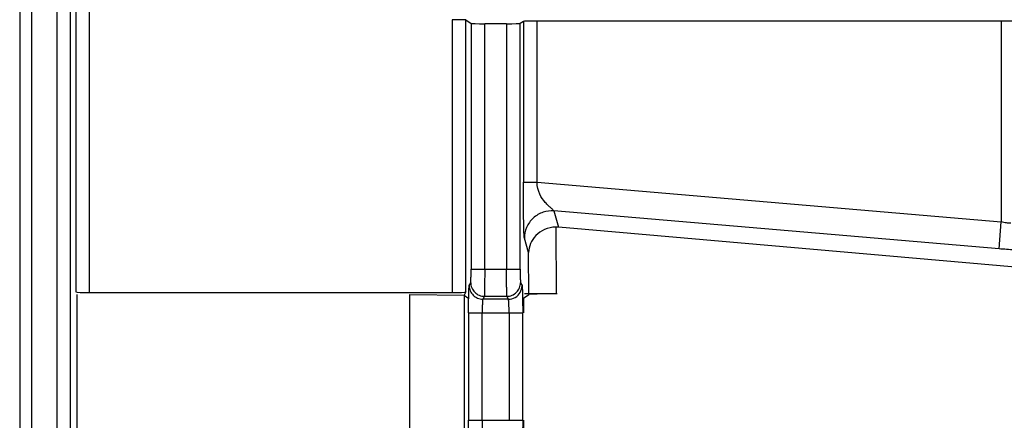
# Model space of a CAD drawing. Units: millimetres. Extents: x 0 to 420, y 0 to 297.
# Drawn here: x 146 to 153, y 181 to 184 of the extents above; entities that cross this region are included whole.
import ezdxf

# ---------------------------------------------------------------- set-up
doc = ezdxf.new("R2010")
doc.units = ezdxf.units.MM
doc.header["$LTSCALE"] = 23.1
doc.layers.add('INTF_1', color=7, linetype='CONTINUOUS')

msp = doc.modelspace()

# ---------------------------------------------------------------- linework, layer by layer
at = {"layer": 'INTF_1', "color": 9, "linetype": 'CONTINUOUS'}
for p, q in [((145.8848, 222.1666), (145.8848, 91.2373)), ((146.1584, 221.8912), (146.1584, 101.7789)), ((146.2583, 101.8789), (146.2583, 221.8912)), ((146.2978, 200.9736), (146.2978, 181.7695)), ((146.3977, 181.7644), (146.3977, 200.9787)), ((149.0584, 183.7689), (149.0584, 181.7644)), ((149.1583, 181.7695), (149.1583, 183.7672)), ((149.1978, 183.7409), (149.1978, 181.9372)), ((149.2977, 181.9372), (149.2977, 183.7392)), ((149.4584, 183.7392), (149.4584, 181.9372)), ((149.5583, 181.9372), (149.5583, 183.7409)), ((149.582, 183.7567), (149.582, 182.5745)), ((149.682, 182.5745), (149.682, 183.7584)), ((153.0896, 183.7584), (153.0896, 182.2842)), ((149.582, 182.5745), (149.682, 182.5745)), ((149.682, 182.5745), (153.0896, 182.2842)), ((153.0727, 182.0857), (149.8059, 182.364)), ((149.8059, 182.364), (149.8405, 182.2451)), ((153.0727, 182.0857), (153.0896, 182.2842)), ((149.819, 182.2458), (149.8228, 181.7553)), ((149.6201, 182.0588), (149.5891, 182.1655)), ((149.6225, 181.7517), (149.6201, 182.0588)), ((149.1978, 181.9372), (149.5583, 181.9372)), ((149.1844, 181.8156), (149.1953, 181.8374)), ((149.5608, 181.8374), (149.5717, 181.8156)), ((149.2952, 181.7375), (149.2844, 181.7157)), ((149.4717, 181.7157), (149.2844, 181.7157)), ((149.2952, 181.7375), (149.4609, 181.7375)), ((149.4717, 181.7157), (149.4609, 181.7375)), ((149.1794, 181.6159), (149.5767, 181.6159)), ((149.1794, 181.6159), (149.1794, 180.8266)), ((149.2794, 180.8266), (149.2794, 181.6159)), ((149.4767, 181.6159), (149.4767, 180.8266)), ((149.5767, 180.8266), (149.5767, 181.6159)), ((149.1794, 180.8266), (149.5767, 180.8266))]:
    msp.add_line(p, q, dxfattribs=at)
at = {"layer": 'INTF_1', "color": 6, "linetype": 'CONTINUOUS'}
for p, q in [((145.975, 91.2248), (145.975, 221.8912)), ((149.1583, 183.7672), (149.1978, 183.7409)), ((149.4584, 183.7392), (149.2977, 183.7392)), ((149.582, 183.7567), (149.5583, 183.7409)), ((153.0896, 183.7584), (149.682, 183.7584)), ((157.3236, 181.5905), (149.8405, 182.2451)), ((146.3977, 181.7644), (149.0584, 181.7644)), ((149.1583, 181.7695), (149.1466, 181.7446)), ((146.3068, 180.6912), (146.3068, 181.7513)), ((148.7492, 181.7513), (149.1466, 181.7461)), ((148.7492, 180.6912), (148.7492, 181.7513)), ((149.1741, 181.7247), (149.1466, 181.7431)), ((149.1466, 181.7431), (149.1466, 180.6994)), ((149.576, 181.7164), (149.5767, 181.6159)), ((149.582, 181.7247), (149.6225, 181.7517)), ((149.582, 181.7247), (149.582, 181.6159)), ((149.8228, 181.7553), (149.5898, 181.7553)), ((149.5767, 180.8266), (149.576, 180.7258)), ((149.582, 180.8266), (149.582, 180.7178))]:
    msp.add_line(p, q, dxfattribs=at)
for centre, ratio, start_param, end_param in [((149.0584, 183.7671), 0.017455, 0.02618, 1.570796), ((149.2977, 183.741), 0.017455, -3.115413, -1.570796), ((149.4584, 183.741), 0.017455, -1.570796, -0.02618), ((149.682, 183.7567), 0.017455, 1.570796, 3.115413), ((153.0896, 183.7567), 0.017455, 0.02618, 1.570796), ((146.3977, 181.7697), 0.052408, -3.115413, -1.570796), ((149.0584, 181.7697), 0.052408, -1.570796, -0.02618)]:
    msp.add_ellipse(centre, major_axis=(0.1, 0), ratio=ratio, start_param=start_param, end_param=end_param, dxfattribs=at)
at = {"layer": 'INTF_1', "color": 9, "linetype": 'CONTINUOUS'}
for points, knots in [([(149.5891, 182.1655), (149.5883, 182.168), (149.5877, 182.1749), (149.5867, 182.1874), (149.586, 182.204), (149.5851, 182.2313), (149.5842, 182.27), (149.5835, 182.3208), (149.5828, 182.377), (149.5822, 182.4621), (149.582, 182.5285), (149.582, 182.5745)], [0, 0, 0, 0, 0.018842, 0.050644, 0.092253, 0.14047, 0.250574, 0.376131, 0.513317, 0.662147, 1, 1, 1, 1]), ([(149.8059, 182.364), (149.8038, 182.3672), (149.7963, 182.3748), (149.7824, 182.3882), (149.7629, 182.4051), (149.7322, 182.4354), (149.6951, 182.4896), (149.6833, 182.5444), (149.682, 182.5745)], [0, 0, 0, 0, 0.045254, 0.126391, 0.230413, 0.352326, 0.640283, 1, 1, 1, 1]), ([(149.8059, 182.364), (149.7798, 182.3662), (149.7238, 182.3598), (149.6497, 182.3167), (149.6003, 182.2467), (149.5891, 182.1916), (149.5891, 182.1655)], [0, 0, 0, 0, 0.239309, 0.500585, 0.761482, 1, 1, 1, 1]), ([(153.1592, 182.2739), (153.1484, 182.2739), (153.1249, 182.2763), (153.1019, 182.2811), (153.0896, 182.2842)], [0, 0, 0, 0, 0.460498, 1, 1, 1, 1]), ([(153.2816, 182.0754), (153.2494, 182.0754), (153.1797, 182.0777), (153.1101, 182.0825), (153.0727, 182.0857)], [0, 0, 0, 0, 0.460446, 1, 1, 1, 1]), ([(149.1953, 181.8374), (149.1957, 181.8382), (149.1958, 181.8414), (149.1964, 181.8475), (149.1967, 181.8569), (149.1971, 181.8692), (149.1974, 181.8839), (149.1977, 181.9069), (149.1978, 181.9249), (149.1978, 181.9372)], [0, 0, 0, 0, 0.028358, 0.091164, 0.186292, 0.310621, 0.459872, 0.629348, 1, 1, 1, 1]), ([(149.2977, 181.9372), (149.2977, 181.9126), (149.2976, 181.8766), (149.2973, 181.8307), (149.2971, 181.8012), (149.2966, 181.7766), (149.2964, 181.7578), (149.2957, 181.7455), (149.2957, 181.7393), (149.2952, 181.7375)], [0, 0, 0, 0, 0.370558, 0.539889, 0.689267, 0.813865, 0.909134, 0.97192, 1, 1, 1, 1]), ([(149.4609, 181.7375), (149.4604, 181.7393), (149.4604, 181.7455), (149.4597, 181.7578), (149.4594, 181.7766), (149.459, 181.8012), (149.4588, 181.8307), (149.4585, 181.8766), (149.4584, 181.9126), (149.4584, 181.9372)], [0, 0, 0, 0, 0.02808, 0.090866, 0.186135, 0.310732, 0.460111, 0.629442, 1, 1, 1, 1]), ([(149.5583, 181.9372), (149.5583, 181.9249), (149.5584, 181.9069), (149.5587, 181.884), (149.559, 181.8693), (149.5594, 181.857), (149.5597, 181.8475), (149.5603, 181.8414), (149.5604, 181.8382), (149.5608, 181.8374)], [0, 0, 0, 0, 0.370255, 0.539346, 0.688545, 0.813052, 0.908391, 0.97149, 1, 1, 1, 1]), ([(149.1953, 181.8374), (149.1953, 181.8244), (149.2006, 181.7982), (149.2227, 181.7649), (149.256, 181.7428), (149.2823, 181.7375), (149.2952, 181.7375)], [0, 0, 0, 0, 0.249581, 0.499832, 0.750182, 1, 1, 1, 1]), ([(149.4609, 181.7375), (149.4738, 181.7375), (149.5001, 181.7428), (149.5334, 181.7649), (149.5555, 181.7982), (149.5608, 181.8244), (149.5608, 181.8374)], [0, 0, 0, 0, 0.249817, 0.500168, 0.750419, 1, 1, 1, 1]), ([(149.1794, 181.6159), (149.1794, 181.6405), (149.1796, 181.6765), (149.1802, 181.7224), (149.1808, 181.7519), (149.1815, 181.7765), (149.1822, 181.7935), (149.1829, 181.804), (149.1833, 181.8094), (149.1838, 181.8131), (149.1841, 181.815), (149.1844, 181.8156)], [0, 0, 0, 0, 0.370364, 0.5396, 0.688876, 0.813395, 0.908661, 0.944296, 0.97156, 0.990191, 1, 1, 1, 1]), ([(149.1844, 181.8156), (149.1844, 181.8026), (149.1897, 181.7764), (149.2119, 181.7432), (149.2451, 181.721), (149.2714, 181.7158), (149.2844, 181.7157)], [0, 0, 0, 0, 0.249581, 0.499832, 0.750183, 1, 1, 1, 1]), ([(149.4717, 181.7157), (149.489, 181.7158), (149.524, 181.7251), (149.5497, 181.7508), (149.5583, 181.7657)], [0, 0, 0, 0, 0.500026, 1, 1, 1, 1]), ([(149.5717, 181.8156), (149.5721, 181.8147), (149.5724, 181.8117), (149.5731, 181.8059), (149.5736, 181.7972), (149.5742, 181.7857), (149.5747, 181.7716), (149.5754, 181.7482), (149.5758, 181.7295), (149.576, 181.7164)], [0, 0, 0, 0, 0.029332, 0.08879, 0.177345, 0.293779, 0.436677, 0.603742, 1, 1, 1, 1]), ([(149.2844, 181.7157), (149.2837, 181.715), (149.2832, 181.7117), (149.2822, 181.7057), (149.2815, 181.6962), (149.2807, 181.6839), (149.2802, 181.6692), (149.2796, 181.6462), (149.2794, 181.6282), (149.2794, 181.6159)], [0, 0, 0, 0, 0.029513, 0.092704, 0.187981, 0.312364, 0.461399, 0.630322, 1, 1, 1, 1]), ([(149.4742, 181.7007), (149.4741, 181.7027), (149.4737, 181.7062), (149.4732, 181.7108), (149.4725, 181.7137), (149.4721, 181.7154), (149.4717, 181.7157)], [0, 0, 0, 0, 0.39296, 0.692595, 0.89536, 1, 1, 1, 1]), ([(149.4767, 181.6159), (149.4767, 181.632), (149.4763, 181.6603), (149.4753, 181.6886), (149.4742, 181.7007)], [0, 0, 0, 0, 0.571491, 1, 1, 1, 1]), ([(149.1844, 180.6269), (149.1841, 180.6275), (149.1838, 180.6294), (149.1833, 180.633), (149.1829, 180.6385), (149.1822, 180.649), (149.1815, 180.666), (149.1808, 180.6906), (149.1802, 180.7201), (149.1796, 180.766), (149.1794, 180.8019), (149.1794, 180.8266)], [0, 0, 0, 0, 0.009808, 0.028438, 0.055701, 0.091337, 0.186603, 0.311121, 0.460397, 0.629635, 1, 1, 1, 1]), ([(149.2794, 180.8266), (149.2794, 180.8143), (149.2796, 180.7963), (149.2802, 180.7733), (149.2807, 180.7586), (149.2815, 180.7463), (149.2822, 180.7368), (149.2832, 180.7308), (149.2837, 180.7275), (149.2844, 180.7268)], [0, 0, 0, 0, 0.369678, 0.538601, 0.687635, 0.812016, 0.907293, 0.970485, 1, 1, 1, 1])]:
    msp.add_open_spline(points, degree=3, knots=knots, dxfattribs=at)
at = {"layer": 'INTF_1', "color": 6, "linetype": 'CONTINUOUS'}
for points, knots in [([(149.819, 182.2458), (149.791, 182.246), (149.7368, 182.2327), (149.6715, 182.1882), (149.6305, 182.1271), (149.6206, 182.0811), (149.6201, 182.0588)], [0, 0, 0, 0, 0.280633, 0.540114, 0.777048, 1, 1, 1, 1]), ([(149.8285, 181.7553), (149.8153, 181.7553), (149.7892, 181.7552), (149.7513, 181.7551), (149.7163, 181.7548), (149.6857, 181.7543), (149.6635, 181.7539), (149.6487, 181.7534), (149.64, 181.7531), (149.6331, 181.7528), (149.6279, 181.7526), (149.6246, 181.7521), (149.6229, 181.752), (149.6225, 181.7517)], [0, 0, 0, 0, 0.19259, 0.379667, 0.551844, 0.701828, 0.82509, 0.875352, 0.917473, 0.951217, 0.976354, 0.992667, 1, 1, 1, 1])]:
    msp.add_open_spline(points, degree=3, knots=knots, dxfattribs=at)
msp.add_open_spline([(149.8405, 182.2451), (149.8333, 182.2458), (149.8262, 182.2458), (149.819, 182.2458)], degree=3, dxfattribs=at)
at = {"layer": 'INTF_1', "color": 9, "linetype": 'CONTINUOUS'}
msp.add_open_spline([(149.5583, 181.7657), (149.5669, 181.7806), (149.5717, 181.7984), (149.5717, 181.8156)], degree=3, dxfattribs=at)

doc.saveas('drawing.dxf')
